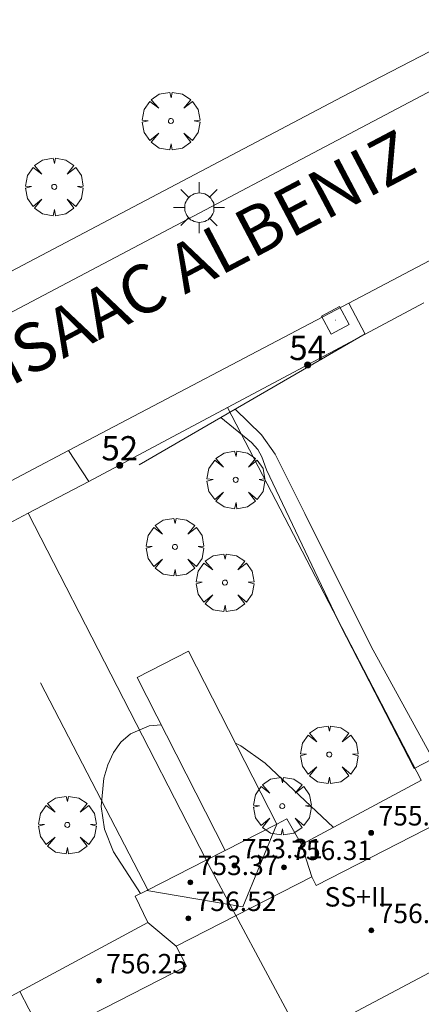
# Model space of a CAD drawing. Units: millimetres. Extents: x 423998 to 425000, y 4489499 to 4490001.
# Drawn here: x 424766 to 424783, y 4489570 to 4489610 of the extents above; entities that cross this region are included whole.
import ezdxf

# ---------------------------------------------------------------- set-up
doc = ezdxf.new("R2010")
doc.units = ezdxf.units.MM
doc.header["$MEASUREMENT"] = 0
doc.linetypes.add('VADO', pattern=[9.01, 2.71, -0.9, 0.9, -0.9, 0.9, -0.9, 0.9, -0.9])
doc.layers.get('0').update_dxf_attribs({"lineweight": 9})
for name, color, linetype, lineweight in [('1', 7, 'Continuous', 9), ('f012003p_num_plantas', 252, 'Continuous', 9), ('f022001p_portal', 7, 'Continuous', 9), ('f022001p_portal_texto', 7, 'Continuous', 9), ('f030042l_viaurbana_texto', 7, 'Continuous', 9), ('f050002l_curvanivel_cgn', 23, 'Continuous', 9), ('f050009p_puntocotaconstruccionelevada', 211, 'Continuous', 9), ('f061013p_arbol', 91, 'Continuous', 9), ('f070045l_muro_mur', 30, 'MURO2', 9), ('f070045l_muro_tap', 11, 'MURO2', 9), ('f070045l_puerta', 11, 'Continuous', 9), ('f070047l_seto', 91, 'Continuous', 9), ('f070056l_edificacion_med', 221, 'Continuous', 9), ('f070056s_edificacion_edi', 240, 'Continuous', 9), ('f070057s_edificacionligera', 11, 'Continuous', 9), ('f070058l_elementoconstruido_bordillo', 30, 'Continuous', 9), ('f070058l_elementoconstruido_par', 11, 'Continuous', 9), ('f071045l_vado', 30, 'VADO', 9), ('f081055p_farola', 7, 'Continuous', 9), ('f081065p_registro_cuadrado', 7, 'Continuous', 9), ('f090109s_parque_jardin', 91, 'Continuous', 9)]:
    doc.layers.add(name, color=color, linetype=linetype, lineweight=lineweight)
doc.styles.add('ROMANS', font='romans.shx')
doc.styles.get("Standard").update_dxf_attribs({"font": 'arial.ttf'})
doc.styles.add('Style-s7210005_h', font='txt')
doc.linetypes.add('MURO2', pattern='A,3.1e-05,[1,muro2.shx,S=1,R=0,X=0,Y=0],-3.058844', length=3.058875)

# ---------------------------------------------------------------- blocks, each defined once
blk = doc.blocks.new('punto_cota_construccion_elevada')
at = {"layer": 'f050009p_puntocotaconstruccionelevada'}
h = blk.add_hatch(color=256, dxfattribs=at)
h.dxf.hatch_style = 1
edge = h.paths.add_edge_path()
edge.add_arc((0, 0), 0.1, 0, 360)
blk.add_circle((0, 0), 0.1, dxfattribs=at)
blk = doc.blocks.new('arbol')
at = {"color": 0, "linetype": 'Continuous', "lineweight": 0, "flags": 128}
for points in [[(0.96, 0.012), (1.2, 0.036), (1.128, 0.468), (0.888, 0.804), (0.528, 0.528), (0.816, 0.876), (0.48, 1.104), (0.048, 1.176), (0.012, 0.96), (-0.048, 1.176), (-0.48, 1.104), (-0.816, 0.876), (-0.504, 0.528), (-0.864, 0.804), (-1.104, 0.468), (-1.188, 0.036), (-0.936, 0.012)], [(-0.936, 0.012), (-1.188, -0.048), (-1.104, -0.48), (-0.864, -0.804), (-0.504, -0.504), (-0.816, -0.876), (-0.48, -1.116)], [(-0.48, -1.116), (-0.048, -1.188), (0.012, -0.936), (0.048, -1.188), (0.48, -1.116), (0.816, -0.876), (0.528, -0.504), (0.888, -0.804), (1.128, -0.48), (1.2, -0.048), (0.96, 0.012)]]:
    blk.add_lwpolyline(points, dxfattribs=at)
at = {"color": 0, "linetype": 'Continuous', "lineweight": 0, "extrusion": (0, 0, -1)}
for start, end in [(180.0229, 7.5946), (7.2233, 180.0229)]:
    blk.add_arc((0, 0), 0.104, start, end, dxfattribs=at)
blk = doc.blocks.new('farola')
at = {"layer": '1'}
for points in [[(0, 1.05, 0), (0, 0.6, 0)], [(-0.75, 0.75, 0), (-0.42, 0.42, 0)], [(0.01, 0.61, 0), (0.09, 0.6, 0), (0.16, 0.58, 0), (0.24, 0.57, 0), (0.3, 0.52, 0), (0.37, 0.49, 0), (0.43, 0.43, 0), (0.48, 0.39, 0), (0.52, 0.31, 0), (0.57, 0.25, 0), (0.6, 0.18, 0), (0.61, 0.1, 0), (0.61, 0.03, 0), (0.61, -0.03, 0), (0.61, -0.11, 0), (0.6, -0.18, 0), (0.57, -0.26, 0), (0.52, -0.32, 0), (0.48, -0.39, 0), (0.43, -0.44, 0), (0.37, -0.5, 0), (0.3, -0.53, 0), (0.24, -0.57, 0), (0.16, -0.59, 0), (0.09, -0.6, 0), (0, -0.62, 0), (-0.06, -0.6, 0), (-0.14, -0.59, 0), (-0.21, -0.57, 0), (-0.27, -0.53, 0), (-0.35, -0.5, 0), (-0.41, -0.44, 0), (-0.45, -0.39, 0), (-0.5, -0.32, 0), (-0.54, -0.26, 0), (-0.57, -0.18, 0), (-0.59, -0.11, 0), (-0.59, -0.03, 0), (-0.59, 0.03, 0), (-0.59, 0.1, 0), (-0.57, 0.18, 0), (-0.54, 0.25, 0), (-0.5, 0.31, 0), (-0.45, 0.39, 0), (-0.41, 0.43, 0), (-0.35, 0.49, 0), (-0.27, 0.52, 0), (-0.21, 0.57, 0), (-0.14, 0.58, 0), (-0.06, 0.6, 0), (0.01, 0.61, 0)], [(0.75, 0.75, 0), (0.43, 0.43, 0)], [(-1.05, 0, 0), (-0.59, 0, 0)], [(1.05, 0, 0), (0.61, 0, 0)], [(-0.75, -0.74, 0), (-0.42, -0.41, 0)], [(0, -1.05, 0), (0, -0.62, 0)], [(0.75, -0.75, 0), (0.43, -0.44, 0)]]:
    blk.add_polyline3d(points, dxfattribs=at)
blk = doc.blocks.new('registro_cuadrado')
at = {"layer": 'f081065p_registro_cuadrado'}
blk.add_lwpolyline([(-0.42, 0.416), (-0.42, -0.424), (0.42, -0.424), (0.42, 0.416)], close=True, dxfattribs=at)
blk.add_polyline3d([(0, 0.003, 0), (0, -0.004, 0), (0, 0.003, 0)], dxfattribs=at)
blk = doc.blocks.new('portal_catastro')
at = {"layer": 'f022001p_portal'}
h = blk.add_hatch(color=256, dxfattribs=at)
h.dxf.hatch_style = 1
edge = h.paths.add_edge_path()
edge.add_arc((0, 0), 0.125, 0, 360)
blk.add_circle((0, 0), 0.125, dxfattribs=at)

msp = doc.modelspace()

# ---------------------------------------------------------------- linework, layer by layer
at = {"layer": 'f050002l_curvanivel_cgn'}
for points in [[(424771.014, 4489574.22, 749), (424769.906, 4489575.936, 749), (424769.532, 4489576.868, 749), (424769.393, 4489577.801, 749), (424769.502, 4489578.975, 749), (424769.663, 4489579.526, 749), (424769.897, 4489580.03, 749), (424770.206, 4489580.455, 749), (424770.595, 4489580.794, 749), (424771.369, 4489581.13, 749), (424771.867, 4489581.165, 749)], [(424774.925, 4489580.417, 749), (424775.146, 4489580.308, 749), (424776.156, 4489579.589, 749), (424778.962, 4489576.945, 749)]]:
    msp.add_polyline3d(points, dxfattribs=at)
at = {"layer": 'f070045l_muro_mur'}
msp.add_line((424771.321, 4489574.376, 749.636), (424766.894, 4489582.89, 749.615), dxfattribs=at)
at = {"layer": 'f070045l_muro_tap'}
for p, q in [((424774.594, 4489594.24, 749.495), (424780.267, 4489597.262, 750.696)), ((424768.884, 4489591.19, 749.495), (424774.594, 4489594.24, 749.495)), ((424774.594, 4489594.24, 749.495), (424782.584, 4489578.89, 749.453)), ((424766.384, 4489589.88, 749.503), (424773.724, 4489575.6, 749.636))]:
    msp.add_line(p, q, dxfattribs=at)
at = {"layer": 'f070045l_puerta'}
for p, q in [((424780.267, 4489597.262, 750.696), (424782.685, 4489598.55, 749.333)), ((424766.384, 4489589.88, 749.503), (424768.884, 4489591.19, 749.495)), ((424763.761, 4489588.505, 749.537), (424766.384, 4489589.88, 749.503))]:
    msp.add_line(p, q, dxfattribs=at)
at = {"layer": 'f070047l_seto'}
msp.add_line((424770.955, 4489591.88, 749.495), (424780.265, 4489597.265, 749.333), dxfattribs=at)
msp.add_polyline3d([(424774.911, 4489594.168, 749.495), (424776.001, 4489593.114, 749.495), (424776.565, 4489592.318, 749.495), (424777.789, 4489589.874, 749.499), (424780.52, 4489584.397, 749.453), (424783.059, 4489579.771, 749.453), (424782.292, 4489579.368, 749.453), (424779.27, 4489585.23, 749.453), (424776.205, 4489591.671, 749.495), (424776.009, 4489592.209, 749.495), (424775.849, 4489592.503, 749.495), (424775.586, 4489592.797, 749.495), (424774.319, 4489593.826, 749.495)], dxfattribs=at)
at = {"layer": 'f070056l_edificacion_med'}
for p, q in [((424778.074, 4489574.905, 757.54), (424777.646, 4489576.239, 757.54)), ((424773.726, 4489575.599, 749.636), (424777.696, 4489568.189, 749.18)), ((424771.316, 4489573.029, 757.54), (424772.484, 4489572.045, 757.54)), ((424766.036, 4489570.189, 749.504), (424769.376, 4489563.769, 749.333))]:
    msp.add_line(p, q, dxfattribs=at)
for points in [[(424734.214, 4489550.827, 757.29), (424739.984, 4489553.779, 757.29), (424739.628, 4489554.475, 757.29), (424745.551, 4489557.506, 757.29), (424745.757, 4489557.105, 757.1), (424756.515, 4489562.608, 757.1), (424756.158, 4489563.305, 757.1), (424761.963, 4489566.275, 757.1), (424762.226, 4489565.76, 757.17), (424772.905, 4489571.223, 757.17), (424772.484, 4489572.045, 757.17), (424778.074, 4489574.905, 757.17), (424778.255, 4489574.551, 756.81), (424788.984, 4489580.04, 757.57), (424788.779, 4489580.442, 757.57), (424794.668, 4489583.455, 757.57), (424794.968, 4489582.869, 757.57), (424800.294, 4489585.594, 757.57)], [(424771.269, 4489574.35, 757.54), (424775.235, 4489573.667, 757.54), (424776.626, 4489577.076, 757.54)]]:
    msp.add_polyline3d(points, dxfattribs=at)
at = {"layer": 'f070056s_edificacion_edi'}
for points in [[(424761.176, 4489567.579, 749.504), (424766.036, 4489570.189, 749.504), (424771.316, 4489573.029, 749.636), (424770.796, 4489574.109, 749.636), (424771.269, 4489574.35, 749.636), (424773.726, 4489575.599, 749.636), (424774.5, 4489575.993, 749.593), (424776.626, 4489577.076, 749.476), (424777.046, 4489577.289, 749.453), (424777.646, 4489576.239, 749.18), (424782.586, 4489578.889, 749.453)], [(424785.866, 4489572.519, 749.18), (424777.696, 4489568.189, 749.18)]]:
    msp.add_polyline3d(points, dxfattribs=at)
at = {"layer": 'f070057s_edificacionligera'}
msp.add_polyline3d([(424774.5, 4489575.993, 749.593), (424776.626, 4489577.076, 757.54), (424772.997, 4489584.204, 757.54), (424770.871, 4489583.122, 749.593)], close=True, dxfattribs=at)
at = {"layer": 'f070058l_elementoconstruido_bordillo'}
for points in [[(424835.693, 4489635.198, 748.69), (424823.246, 4489628.504, 748.85), (424819.259, 4489626.36, 748.88), (424817.53, 4489625.43, 748.96), (424807.755, 4489620.32, 749.08), (424803.424, 4489618.055, 749.08), (424798.13, 4489615.288, 749.09), (424752.939, 4489591.442, 749.58), (424725.501, 4489576.781, 749.86), (424724.756, 4489576.593, 749.94), (424723.996, 4489576.483, 749.9), (424723.229, 4489576.453, 749.9)], [(424724.748, 4489569.275, 749.8), (424725.212, 4489569.697, 749.89), (424725.727, 4489570.056, 749.83), (424726.002, 4489570.212, 749.83), (424730.365, 4489572.528, 749.96), (424735.688, 4489575.354, 749.77), (424746.225, 4489580.947, 749.64), (424752.277, 4489584.16, 749.56), (424752.83, 4489584.454, 749.61), (424763.042, 4489589.827, 749.41), (424768.048, 4489592.461, 749.37), (424779.593, 4489598.535, 749.24), (424784.948, 4489601.353, 749.2), (424799.756, 4489609.145, 749.16), (424800.868, 4489609.737, 749.08), (424807.962, 4489613.517, 749.01), (424817.12, 4489618.396, 749.04)]]:
    msp.add_polyline3d(points, dxfattribs=at)
at = {"layer": 'f070058l_elementoconstruido_par'}
msp.add_polyline3d([(424724.043, 4489577.638, 749.818), (424725.865, 4489578.761, 749.931), (424734.084, 4489583.126, 749.979), (424750.866, 4489592.101, 749.685), (424763.619, 4489598.774, 749.58), (424779.319, 4489607.029, 749.426), (424787.377, 4489611.203, 749.3)], dxfattribs=at)
at = {"layer": 'f071045l_vado'}
for p, q in [((424780.267, 4489597.262, 750.696), (424779.593, 4489598.535, 749.471)), ((424768.884, 4489591.19, 749.495), (424768.048, 4489592.461, 749.578))]:
    msp.add_line(p, q, dxfattribs=at)
at = {"layer": 'f090109s_parque_jardin'}
msp.add_polyline3d([(424719.56, 4489579.222, 750.097), (424719.88, 4489579.076, 750.097), (424723.423, 4489577.906, 749.818), (424723.457, 4489577.799, 749.818), (424723.519, 4489577.705, 749.818), (424723.605, 4489577.633, 749.818), (424723.707, 4489577.587, 749.818), (424723.818, 4489577.57, 749.818), (424723.93, 4489577.585, 749.818), (424724.033, 4489577.631, 749.818), (424725.865, 4489578.761, 749.931), (424734.084, 4489583.126, 749.979), (424750.866, 4489592.101, 749.685), (424763.619, 4489598.774, 749.58), (424779.319, 4489607.029, 749.426), (424787.377, 4489611.203, 749.3), (424793.803, 4489614.486, 749.085), (424795.222, 4489615.432, 749.085), (424795.045, 4489616.33, 749.337), (424786.549, 4489635.612, 748.346)], dxfattribs=at)

# ---------------------------------------------------------------- block references
at = {"layer": 'f022001p_portal'}
for p in [(424777.9, 4489595.991), (424770.159, 4489591.858)]:
    msp.add_blockref('portal_catastro', p, dxfattribs=at)
at = {"layer": 'f050009p_puntocotaconstruccionelevada'}
for p in [(424780.519, 4489576.72, 755.88), (424774.889, 4489575.371, 753.31), (424776.924, 4489575.299, 756.31), (424773.067, 4489574.678, 753.37), (424772.985, 4489573.198, 756.52), (424780.526, 4489572.699, 756.34), (424769.3, 4489570.63, 756.25)]:
    msp.add_blockref('punto_cota_construccion_elevada', p, dxfattribs=at)
at = {"layer": 'f061013p_arbol'}
for p in [(424772.267, 4489606.037, 749.439), (424767.457, 4489603.324, 749.439), (424774.938, 4489591.257, 749.495), (424772.43, 4489588.495, 749.495), (424774.493, 4489587.025, 749.495), (424778.789, 4489579.941, 749.453), (424776.853, 4489577.82, 749.365), (424767.995, 4489577.044, 749.365)]:
    msp.add_blockref('arbol', p, dxfattribs=at)
at = {"layer": 'f081055p_farola'}
msp.add_blockref('farola', (424773.429, 4489602.471, 749.439), dxfattribs=at)
at = {"layer": 'f081065p_registro_cuadrado', "rotation": 27.75213158748398}
msp.add_blockref('registro_cuadrado', (424779.041, 4489597.831, 749.305), dxfattribs=at)

# ---------------------------------------------------------------- texts
at = {"layer": 'f012003p_num_plantas', "insert": (424779.871, 4489574.082), "char_height": 0.8, "width": 4, "attachment_point": 5}
msp.add_mtext('{\\fArial|b0|i0;SS+II}', dxfattribs=at)
at = {"layer": 'f022001p_portal_texto', "char_height": 1, "width": 2, "attachment_point": 8}
for s, insert in [('{\\fTrebuchet MS|b0|i0;54}', (424777.9, 4489596.191)), ('{\\fTrebuchet MS|b0|i0;52}', (424770.159, 4489592.058))]:
    msp.add_mtext(s, dxfattribs=dict(at, insert=insert))
at = {"layer": 'f030042l_viaurbana_texto', "insert": (424758.378, 4489590.542, 749.449), "char_height": 2, "width": 38, "attachment_point": 7, "rotation": 27.8115, "style": 'ROMANS'}
msp.add_mtext('CALLE ISAAC ALBENIZ', dxfattribs=at)
at = {"layer": 'f050009p_puntocotaconstruccionelevada', "style": 'Style-s7210005_h'}
for s, p in [('755.88', (424780.819, 4489577.02, 755.88)), ('753.31', (424775.189, 4489575.671, 753.31)), ('756.31', (424777.224, 4489575.599, 756.31)), ('753.37', (424773.367, 4489574.978, 753.37)), ('756.52', (424773.285, 4489573.498, 756.52)), ('756.34', (424780.826, 4489572.999, 756.34)), ('756.25', (424769.6, 4489570.93, 756.25))]:
    msp.add_text(s, height=0.8, dxfattribs=at).set_placement(p)

doc.saveas('drawing.dxf')
